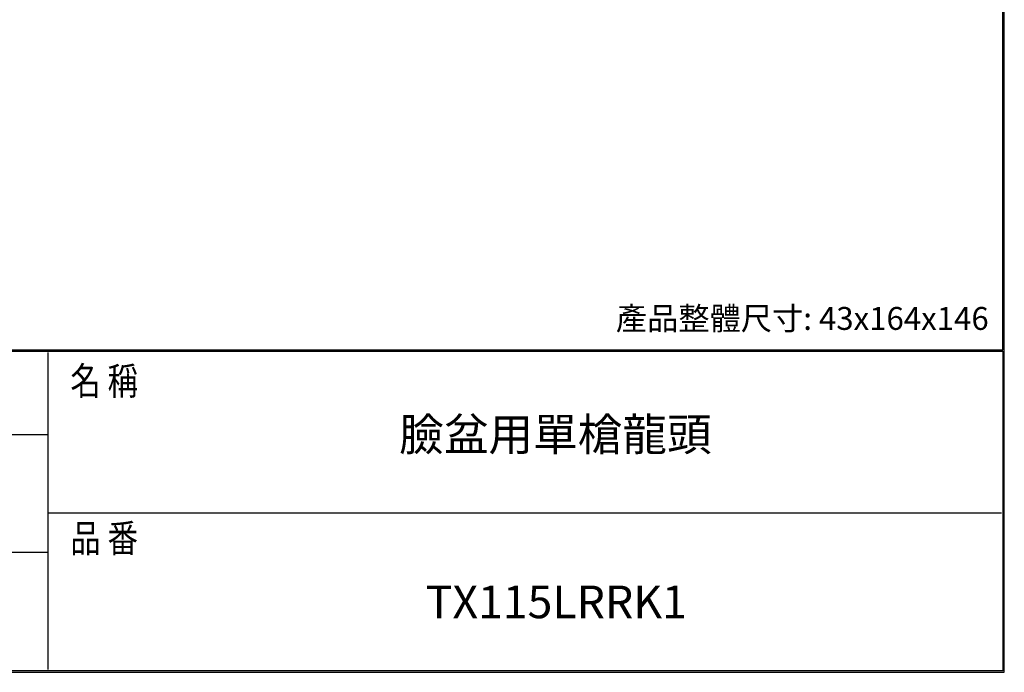
# Model space of a CAD drawing. Units: millimetres. Extents: x 2485 to 3085, y 611 to 1472.
# Drawn here: x 2784 to 3085, y 611 to 811 of the extents above; entities that cross this region are included whole.
import ezdxf
from ezdxf.enums import TextEntityAlignment as Align

# ---------------------------------------------------------------- set-up
doc = ezdxf.new("R2010")
doc.units = ezdxf.units.MM
doc.layers.add('繪圖線', color=7, linetype='Continuous')
doc.styles.add('AEH', font='simplex.shx', dxfattribs={"width": 0.8, "bigfont": 'chineset.shx'})
doc.styles.get("Standard").update_dxf_attribs({"font": 'msjh.ttf', "height": 8})

msp = doc.modelspace()

# ---------------------------------------------------------------- linework, layer by layer
at = {"layer": '繪圖線', "color": 0, "linetype": 'ByBlock'}
for p, q in [((2792.93, 612.29), (2792.93, 709.17)), ((2792.93, 684.01), (2486.22, 684.01)), ((2792.93, 648.06), (2486.22, 648.06))]:
    msp.add_line(p, q, dxfattribs=at)
at = {"layer": '繪圖線', "linetype": 'ByBlock'}
msp.add_line((3084.41, 660.04), (2792.93, 660.04), dxfattribs=at)
at = {"layer": '繪圖線', "lineweight": 30}
msp.add_lwpolyline([(2485.32, 611.39), (3085.31, 611.39), (3085.31, 1472.4), (2485.32, 1472.4)], close=True, dxfattribs=at)
at = {"layer": '繪圖線', "color": 0}
msp.add_lwpolyline([(3084.86, 710.07), (3084.86, 1471.95), (2485.77, 1471.95), (2485.77, 710.07)], close=True, dxfattribs=at)
at = {"layer": '繪圖線', "linetype": 'ByBlock'}
msp.add_lwpolyline([(2485.77, 709.62), (3084.86, 709.62), (3084.86, 611.84), (2485.77, 611.84)], close=True, dxfattribs=at)

# ---------------------------------------------------------------- texts
at = {"layer": '繪圖線', "style": 'AEH', "width": 0.8}
for s, p in [('名 稱', (2810.09, 696.27)), ('品 番', (2810.09, 648.15))]:
    msp.add_text(s, height=8.522, dxfattribs=at).set_placement(p, align=Align.CENTER)
at = {"layer": '繪圖線', "color": 0, "insert": (2966.54, 723.13), "char_height": 7, "width": 1382.2089, "attachment_point": 1}
msp.add_mtext('產品整體尺寸: 43x164x146', dxfattribs=at)
at = {"layer": '繪圖線', "char_height": 10, "attachment_point": 1}
for s, insert, width in [('臉盆用單槍龍頭', (2900.31, 689.18), 316.5681), ('TX115LRRK1', (2908.42, 637.93), 95.5267)]:
    msp.add_mtext(s, dxfattribs=dict(at, insert=insert, width=width))

doc.saveas('drawing.dxf')
